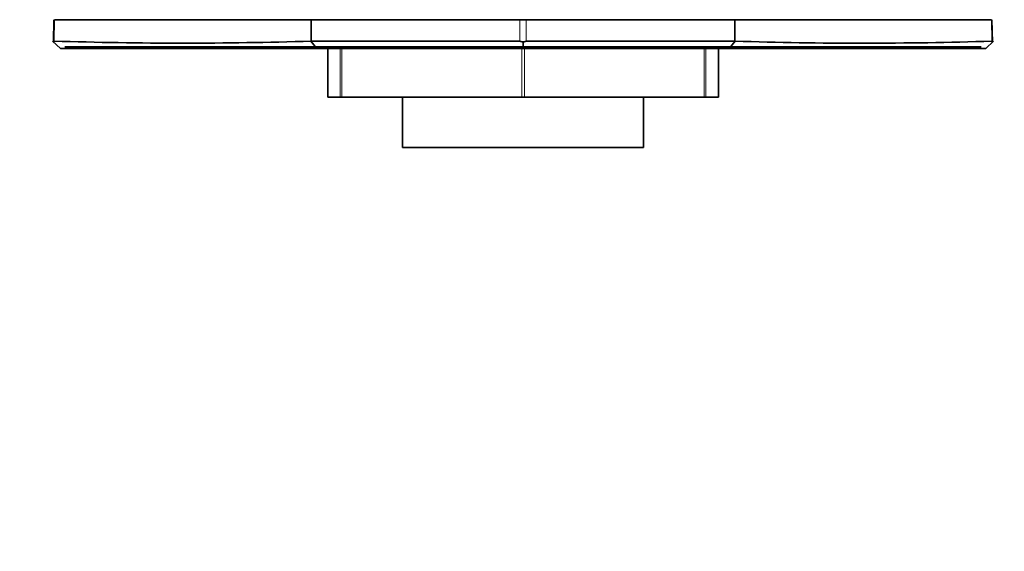
# Model space of a CAD drawing. Units: millimetres. Extents: x 0 to 1449, y 0 to 2760.
# Drawn here: x 714 to 783, y 715 to 752 of the extents above; entities that cross this region are included whole.
import ezdxf
from ezdxf import colors
from ezdxf.entities.mleader import LeaderData, LeaderLine
from ezdxf.math import Vec2, Vec3

# ---------------------------------------------------------------- set-up
doc = ezdxf.new("R2010")
doc.units = ezdxf.units.MM
doc.layers.add('DV3_Défaut', color=7, linetype='Continuous')
doc.layers.add('Défaut', color=7, linetype='Continuous')

# ---------------------------------------------------------------- blocks, each defined once
blk = doc.blocks.new('_DOT')
at = {"color": 0}
blk.add_line((0, 0), (-1, 0), dxfattribs=at)
at = {"color": 0, "const_width": 0.333}
blk.add_lwpolyline([(-0.1665, 0, 1), (0.1665, 0, 1)], format="xyb", close=True, dxfattribs=at)
blk = doc.blocks.new('SE2')
at = {"layer": 'DV3_Défaut', "color": 7, "linetype": 'Continuous', "lineweight": 35}
for p, q in [((716.759, 752.284), (716.741, 750.729)), ((716.797, 752.284), (734.716, 752.284)), ((734.716, 752.284), (749.271, 752.284)), ((749.727, 752.284), (749.271, 752.284)), ((749.727, 752.284), (764.283, 752.284)), ((764.283, 752.284), (782.201, 752.284)), ((782.264, 750.729), (782.222, 752.283)), ((717.215, 750.284), (716.66, 750.79)), ((716.777, 750.779), (716.728, 750.729)), ((735.271, 750.384), (717.534, 750.384)), ((735.12, 750.286), (734.702, 750.786)), ((749.495, 750.384), (735.271, 750.384)), ((735.871, 750.384), (735.871, 746.884)), ((742.499, 750.394), (742.499, 750.384)), ((742.499, 750.394), (743.113, 750.394)), ((749.501, 750.729), (749.271, 750.78)), ((763.738, 750.384), (749.495, 750.384)), ((749.5, 750.285), (749.5, 750.79)), ((749.728, 750.779), (749.501, 750.729)), ((756.499, 750.394), (755.886, 750.394)), ((756.499, 750.384), (756.499, 750.394)), ((763.128, 746.884), (763.128, 750.384)), ((763.877, 750.286), (764.294, 750.786)), ((782.338, 750.79), (781.784, 750.284)), ((782.271, 750.728), (782.221, 750.779)), ((735.116, 750.284), (717.215, 750.284)), ((749.503, 750.284), (735.116, 750.284)), ((763.874, 750.284), (749.503, 750.284)), ((736.741, 746.884), (735.871, 746.884)), ((736.865, 746.884), (736.741, 746.884)), ((736.865, 746.884), (749.408, 746.884)), ((741.099, 746.884), (741.099, 743.384)), ((749.591, 746.884), (749.408, 746.884)), ((749.591, 746.884), (762.133, 746.884)), ((757.899, 743.384), (757.899, 746.884)), ((762.257, 746.884), (762.133, 746.884)), ((763.128, 746.884), (762.257, 746.884)), ((757.899, 743.384), (741.099, 743.384))]:
    blk.add_line(p, q, dxfattribs=at)
at = {"layer": 'DV3_Défaut', "color": 7, "linetype": 'Continuous', "lineweight": 18}
for p, q in [((716.797, 752.284), (716.778, 750.792)), ((749.271, 750.792), (749.271, 752.284)), ((749.727, 752.284), (749.728, 750.792)), ((782.221, 750.792), (782.201, 752.284)), ((736.741, 746.884), (736.741, 750.384)), ((736.865, 750.384), (736.865, 746.884)), ((743.113, 750.384), (743.113, 750.394)), ((749.408, 746.884), (749.408, 750.384)), ((749.591, 750.384), (749.591, 746.884)), ((755.886, 750.384), (755.886, 750.394)), ((762.133, 746.884), (762.133, 750.384)), ((762.257, 750.384), (762.257, 746.884))]:
    blk.add_line(p, q, dxfattribs=at)
at = {"layer": 'DV3_Défaut', "color": 7, "linetype": 'Continuous', "lineweight": 35}
for centre, radius, start, end in [((627.743, 752.018), 106.973, 359.34115, 0.1424), ((889.812, 752.018), 125.529, 179.87865, 180.56145), ((725.805, 1035.169), 284.52, 268.18054, 271.79333), ((742.833, -2253.754), 3004.553, 89.877285, 90.154921), ((756.165, -2254.444), 3005.243, 89.845118, 90.122667), ((773.194, 1030.33), 279.684, 268.17536, 271.85079)]:
    blk.add_arc(centre, radius, start, end, dxfattribs=at)
for points in [[(781.465, 750.384), (778.906, 750.384), (774.299, 750.384), (769.762, 750.384), (763.738, 750.384)], [(781.784, 750.284), (779.203, 750.284), (774.543, 750.284), (769.955, 750.284), (763.874, 750.284)]]:
    blk.add_open_spline(points, degree=2, knots=[0, 0, 0, 0.5, 0.5, 1, 1, 1], dxfattribs=at)

msp = doc.modelspace()

# ---------------------------------------------------------------- block references
at = {"layer": 'Défaut'}
msp.add_blockref('SE2', (0, 0), dxfattribs=at)

# ---------------------------------------------------------------- leaders
at = {"layer": 'Défaut', "color": 7, "linetype": 'Continuous', "lineweight": 18}
ml = msp.add_multileader_mtext('Standard', dxfattribs=at)
ml.set_content('{\\pxsm0.9;\\fSolid Edge ISO|b1||i0||c0|p34;\\W1.;24/08/2021\\P}', color=256)
ml.set_leader_properties()
ml.set_arrow_properties(name='DOT')
ml.build(insert=Vec2(0, 0))
ml.multileader.update_dxf_attribs({"leader_type": 0, "dogleg_length": 0, "arrow_head_size": 12})
ctx = ml.context
ctx.base_point, ctx.char_height, ctx.arrow_head_size, ctx.landing_gap_size = Vec3(1361.573, 2738.275), 12, 12, 4.2
notes = []
notes.append((ctx, [(0, (0, 0, 0), (0, 0), (1, 0), 1, [])]))
ctx.mtext.insert = Vec3(1363.573, 2744.396)
for ctx, leaders in notes:
    for number, flags, end, landing, length, lines in leaders:
        leader = LeaderData()
        leader.index, (leader.has_last_leader_line, leader.has_dogleg_vector, leader.attachment_direction) = number, flags
        leader.last_leader_point, leader.dogleg_vector, leader.dogleg_length = Vec3(end), Vec3(landing), length
        for number, points, colour, breaks in lines:
            line = LeaderLine()
            line.index, line.vertices, line.color, line.breaks = number, Vec3.list(points), colors.encode_raw_color(colour), breaks
            leader.lines.append(line)
        ctx.leaders.append(leader)

doc.saveas('drawing.dxf')
